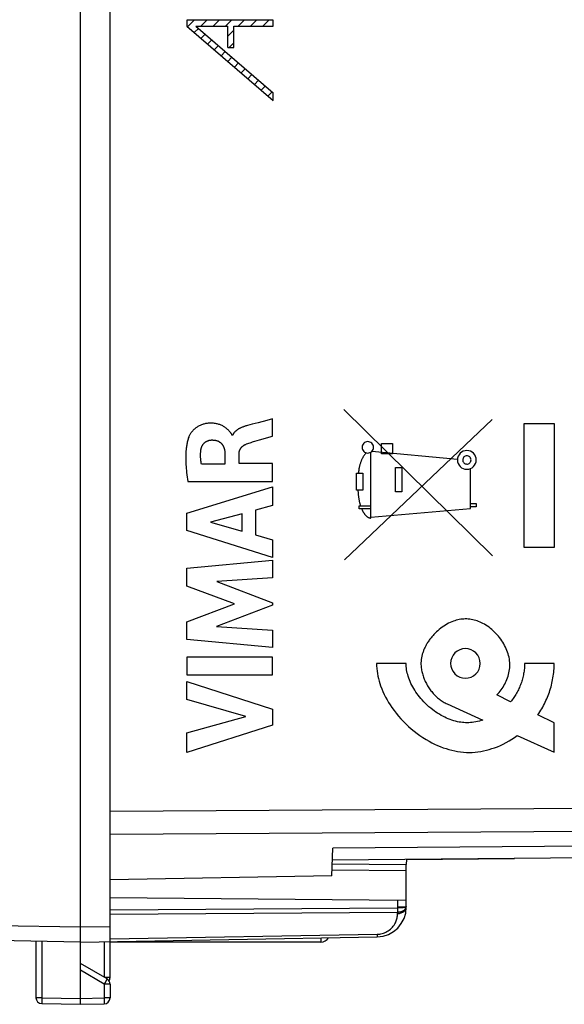
# Model space of a CAD drawing. Units: millimetres. Extents: x 67 to 231, y 85 to 151.
# Drawn here: x 88 to 107, y 85 to 119 of the extents above; entities that cross this region are included whole.
import ezdxf

# ---------------------------------------------------------------- set-up
doc = ezdxf.new("R2010")
doc.units = ezdxf.units.MM
doc.header["$LTSCALE"] = 16.335
doc.layers.get('0').update_dxf_attribs({"linetype": 'CONTINUOUS'})
for name, color, linetype in [('ASSI', 7, 'CONTINUOUS'), ('CURVE', 7, 'CONTINUOUS'), ('DRAFT', 7, 'CONTINUOUS'), ('RACCORDO', 7, 'CONTINUOUS')]:
    doc.layers.add(name, color=color, linetype=linetype)

msp = doc.modelspace()

# ---------------------------------------------------------------- linework, layer by layer
at = {"color": 7, "linetype": 'CONTINUOUS'}
for p, q in [((90.257, 85.309), (90.257, 134.309)), ((91.257, 86.209), (91.257, 91.825)), ((98.755, 90.043), (101.257, 90.021)), ((101.26, 90.196), (101.254, 90.021)), ((101.257, 88.583), (101.257, 90.021)), ((101.26, 90.196), (104.905, 90.228)), ((91.257, 88.909), (101.257, 88.821)), ((90.257, 87.409), (84.954, 87.501)), ((88.757, 87.435), (88.757, 85.531)), ((90.257, 87.409), (100.275, 87.583)), ((98.373, 87.409), (91.257, 87.409)), ((91.157, 86.166), (90.257, 86.686)), ((91.257, 85.993), (91.257, 85.523)), ((88.954, 85.331), (90.257, 85.309)), ((90.257, 85.309), (91.061, 85.323))]:
    msp.add_line(p, q, dxfattribs=at)
at = {"color": 250, "linetype": 'CONTINUOUS'}
for p, q in [((98.748, 89.843), (101.257, 89.821)), ((100.963, 88.824), (100.963, 88.58)), ((91.257, 88.491), (100.962, 88.562)), ((91.257, 88.35), (100.963, 88.42)), ((100.962, 88.562), (100.963, 88.493)), ((101.221, 88.583), (100.963, 88.583)), ((100.963, 88.58), (100.963, 88.572)), ((100.963, 88.493), (100.963, 88.447)), ((100.963, 88.447), (100.963, 88.42)), ((100.963, 88.371), (100.963, 88.42)), ((101.229, 88.586), (101.221, 88.583)), ((101.257, 88.594), (101.257, 88.603)), ((90.257, 87.908), (86.257, 87.978)), ((91.257, 87.926), (90.257, 87.908)), ((88.954, 87.431), (88.954, 85.531)), ((91.057, 87.422), (91.057, 86.224)), ((91.257, 87.514), (100.275, 87.671)), ((98.373, 87.55), (98.373, 87.409)), ((100.275, 87.671), (100.275, 87.624)), ((91.061, 85.993), (90.257, 86.457)), ((91.11, 86.079), (91.081, 86.029)), ((91.257, 86.209), (91.084, 86.209)), ((91.127, 86.108), (91.11, 86.079)), ((91.14, 86.133), (91.127, 86.108)), ((91.081, 86.029), (91.061, 85.993)), ((91.257, 85.993), (91.061, 85.993)), ((91.061, 85.993), (91.061, 85.523)), ((88.954, 85.531), (88.757, 85.531)), ((88.953, 85.431), (88.952, 85.397)), ((88.952, 85.397), (88.953, 85.369)), ((88.954, 85.531), (88.953, 85.49)), ((88.953, 85.49), (88.953, 85.431)), ((88.954, 85.531), (90.257, 85.508)), ((90.257, 85.508), (91.061, 85.523)), ((91.257, 85.523), (91.061, 85.523)), ((91.061, 85.523), (91.062, 85.461)), ((91.062, 85.461), (91.062, 85.423)), ((91.062, 85.423), (91.062, 85.389))]:
    msp.add_line(p, q, dxfattribs=at)
for points in [[(100.275, 87.671), (100.317, 87.673), (100.359, 87.678), (100.4, 87.685), (100.442, 87.694), (100.483, 87.707), (100.524, 87.722), (100.565, 87.74), (100.606, 87.761), (100.646, 87.785), (100.684, 87.813), (100.722, 87.843), (100.757, 87.875), (100.789, 87.91), (100.819, 87.946), (100.845, 87.983), (100.868, 88.02), (100.888, 88.057), (100.905, 88.093), (100.919, 88.128), (100.931, 88.163), (100.941, 88.197), (100.948, 88.229), (100.954, 88.261), (100.958, 88.291), (100.961, 88.319), (100.962, 88.346), (100.963, 88.371)], [(101.221, 88.583), (101.216, 88.582), (101.212, 88.58), (101.207, 88.579), (101.202, 88.578), (101.197, 88.577), (101.192, 88.576), (101.186, 88.575), (101.181, 88.574), (101.176, 88.573), (101.17, 88.572), (101.164, 88.571), (101.157, 88.57), (101.15, 88.569), (101.143, 88.568), (101.135, 88.567), (101.127, 88.567), (101.119, 88.566), (101.11, 88.565), (101.1, 88.564), (101.09, 88.564), (101.08, 88.563), (101.069, 88.563), (101.057, 88.562), (101.045, 88.562), (101.033, 88.561), (101.02, 88.561), (101.006, 88.561), (100.992, 88.561), (100.977, 88.561), (100.962, 88.562)], [(100.963, 88.572), (100.962, 88.565), (100.962, 88.562)], [(100.963, 88.371), (100.994, 88.373), (101.024, 88.376), (101.054, 88.382), (101.083, 88.391), (101.11, 88.401), (101.136, 88.413), (101.16, 88.427), (101.182, 88.443), (101.201, 88.46), (101.218, 88.478), (101.232, 88.498), (101.243, 88.518), (101.251, 88.54), (101.256, 88.561), (101.257, 88.583)], [(100.963, 88.42), (100.978, 88.42), (100.992, 88.421), (101.006, 88.423), (101.02, 88.424), (101.033, 88.426), (101.046, 88.428), (101.057, 88.43), (101.069, 88.433), (101.08, 88.436), (101.09, 88.439), (101.1, 88.442), (101.11, 88.445), (101.119, 88.449), (101.127, 88.452), (101.135, 88.456), (101.143, 88.459), (101.15, 88.463), (101.157, 88.466), (101.164, 88.47), (101.17, 88.474), (101.176, 88.477), (101.181, 88.481), (101.186, 88.485), (101.192, 88.489), (101.197, 88.493), (101.202, 88.497), (101.207, 88.501), (101.212, 88.506), (101.216, 88.511), (101.221, 88.516)], [(101.221, 88.516), (101.229, 88.526), (101.237, 88.536), (101.242, 88.546), (101.247, 88.556), (101.251, 88.566), (101.254, 88.575), (101.256, 88.585), (101.257, 88.594)], [(101.221, 88.583), (101.222, 88.576), (101.223, 88.568), (101.224, 88.56), (101.224, 88.553), (101.224, 88.545), (101.224, 88.538), (101.223, 88.53), (101.222, 88.523), (101.221, 88.516)], [(101.257, 88.603), (101.257, 88.601), (101.256, 88.599), (101.254, 88.597), (101.251, 88.595), (101.247, 88.592), (101.242, 88.59), (101.237, 88.588), (101.229, 88.586)], [(100.275, 87.624), (100.275, 87.601), (100.275, 87.594), (100.275, 87.588), (100.275, 87.585), (100.275, 87.583)], [(91.157, 86.166), (91.157, 86.165), (91.156, 86.162), (91.153, 86.157), (91.15, 86.151), (91.145, 86.143), (91.14, 86.133)], [(88.953, 85.369), (88.953, 85.358), (88.953, 85.349), (88.953, 85.341), (88.953, 85.336), (88.954, 85.332), (88.954, 85.331)], [(91.062, 85.389), (91.062, 85.361), (91.062, 85.349), (91.062, 85.34), (91.062, 85.332), (91.062, 85.327), (91.061, 85.324), (91.061, 85.323)]]:
    msp.add_lwpolyline(points, dxfattribs=at)
at = {"color": 7, "linetype": 'CONTINUOUS'}
for centre, radius, start, end in [((100.257, 88.583), 1, 271, 360), ((98.373, 87.709), 0.3, 270, 329.1345), ((91.057, 85.993), 0.2, 0, 60), ((91.057, 86.209), 0.2, 327.3946, 360), ((88.957, 85.531), 0.2, 180, 269), ((91.057, 85.523), 0.2, 271, 360)]:
    msp.add_arc(centre, radius, start, end, dxfattribs=at)
at = {"layer": 'ASSI', "color": 7, "linetype": 'CONTINUOUS'}
for p, q in [((91.257, 91.622), (91.257, 127.995)), ((98.741, 89.639), (98.774, 90.575)), ((121.266, 90.37), (98.76, 90.174)), ((101.26, 90.196), (101.254, 90.021)), ((98.741, 89.639), (91.257, 89.509)), ((98.373, 87.409), (91.257, 87.409))]:
    msp.add_line(p, q, dxfattribs=at)
at = {"layer": 'ASSI', "color": 250, "linetype": 'CONTINUOUS'}
for p, q in [((91.257, 91.825), (121.275, 92.019)), ((91.257, 91.049), (121.275, 91.236)), ((121.275, 90.768), (98.774, 90.575)), ((98.373, 87.55), (98.373, 87.409))]:
    msp.add_line(p, q, dxfattribs=at)
at = {"layer": 'ASSI', "color": 7, "linetype": 'CONTINUOUS'}
msp.add_arc((98.373, 87.709), 0.3, 270, 329.1345, dxfattribs=at)
at = {"layer": 'CURVE', "color": 250, "linetype": 'CONTINUOUS'}
for p, q in [((93.854, 118.509), (93.854, 118.302)), ((96.761, 118.509), (93.854, 118.509)), ((93.854, 118.302), (96.761, 115.795)), ((94.156, 118.307), (96.761, 116.061)), ((94.156, 118.307), (95.239, 118.307)), ((95.239, 117.586), (95.239, 118.307)), ((95.441, 117.586), (95.441, 118.307)), ((95.441, 118.307), (96.761, 118.307)), ((96.761, 118.307), (96.761, 118.509)), ((95.239, 117.586), (95.441, 117.586)), ((96.761, 115.795), (96.761, 116.061)), ((104.162, 100.433), (99.153, 105.37)), ((96.55, 105.007), (96.255, 104.93)), ((96.746, 105.059), (96.55, 105.007)), ((96.746, 104.477), (96.746, 105.059)), ((99.177, 100.308), (104.153, 105.04)), ((96.059, 104.878), (95.892, 104.833)), ((96.255, 104.93), (96.059, 104.878)), ((105.232, 104.901), (106.251, 104.901)), ((105.232, 100.716), (105.232, 104.901)), ((106.251, 104.901), (106.251, 100.716)), ((95.393, 104.503), (95.376, 104.503)), ((96.305, 104.349), (96.746, 104.477)), ((100.424, 104.226), (100.796, 104.226)), ((100.424, 103.876), (100.424, 104.226)), ((100.796, 104.226), (100.796, 103.876)), ((95.137, 103.876), (95.137, 103.53)), ((95.612, 103.55), (95.612, 103.874)), ((100.061, 101.714), (100.061, 103.936)), ((102.984, 103.689), (100.089, 103.958)), ((100.796, 103.876), (100.424, 103.876)), ((95.137, 103.53), (94.341, 103.53)), ((96.746, 103.55), (95.612, 103.55)), ((96.746, 102.947), (96.746, 103.55)), ((100.889, 103.42), (101.104, 103.42)), ((100.889, 102.597), (100.889, 103.42)), ((101.104, 103.42), (101.104, 102.597)), ((103.422, 102.034), (103.422, 103.38)), ((99.574, 103.225), (99.792, 103.225)), ((99.574, 102.652), (99.574, 103.225)), ((99.792, 103.225), (99.791, 102.652)), ((93.847, 101.88), (96.746, 102.769)), ((93.881, 102.947), (96.746, 102.947)), ((96.746, 102.769), (96.746, 102.131)), ((99.791, 102.652), (99.574, 102.652)), ((101.104, 102.597), (100.889, 102.597)), ((96.746, 102.131), (96.167, 101.974)), ((96.167, 101.974), (96.167, 101.15)), ((99.667, 102.126), (100.061, 102.126)), ((99.667, 102.027), (99.667, 102.126)), ((100.061, 102.027), (99.667, 102.027)), ((100.061, 101.74), (103.422, 102.034)), ((103.422, 102.208), (103.619, 102.208)), ((103.619, 102.09), (103.422, 102.09)), ((103.619, 102.208), (103.619, 102.09)), ((93.847, 101.294), (93.847, 101.88)), ((95.719, 101.854), (94.644, 101.575)), ((95.719, 101.274), (95.719, 101.854)), ((94.644, 101.575), (95.719, 101.274)), ((96.746, 100.384), (93.847, 101.294)), ((96.167, 101.15), (96.746, 100.983)), ((96.746, 100.983), (96.746, 100.384)), ((106.251, 100.716), (105.232, 100.716)), ((93.847, 100.018), (96.746, 100.289)), ((93.847, 99.419), (93.847, 100.018)), ((96.746, 100.289), (96.746, 99.697)), ((96.746, 99.697), (94.861, 99.573)), ((95.457, 98.814), (93.847, 99.419)), ((94.861, 99.573), (96.746, 98.853)), ((93.847, 98.215), (95.457, 98.814)), ((96.746, 98.768), (94.853, 98.058)), ((96.746, 98.853), (96.746, 98.768)), ((93.847, 97.611), (93.847, 98.215)), ((94.853, 98.058), (96.746, 97.928)), ((96.746, 97.928), (96.746, 97.349)), ((96.746, 97.349), (93.847, 97.611)), ((96.746, 97.023), (93.847, 97.023)), ((93.847, 97.023), (93.847, 96.418)), ((96.746, 96.418), (96.746, 97.023)), ((101.253, 96.809), (100.253, 96.809)), ((106.251, 96.809), (105.251, 96.809)), ((93.847, 96.418), (96.746, 96.418)), ((93.847, 96.193), (96.746, 95.261)), ((93.847, 95.588), (93.847, 96.193)), ((104.78, 95.518), (104.309, 95.745)), ((95.842, 95.019), (93.847, 95.588)), ((102.635, 95.441), (103.841, 94.897)), ((93.847, 94.466), (95.842, 95.019)), ((96.746, 95.261), (96.746, 94.728)), ((106.251, 94.809), (105.7, 95.074)), ((96.746, 94.728), (93.847, 93.808)), ((106.251, 93.809), (106.251, 94.809)), ((93.847, 93.808), (93.847, 94.466)), ((105.002, 94.372), (106.251, 93.809))]:
    msp.add_line(p, q, dxfattribs=at)
at = {"layer": 'CURVE', "color": 7, "linetype": 'CONTINUOUS'}
for p, q in [((93.875, 118.284), (94.1, 118.509)), ((94.319, 118.307), (94.52, 118.509)), ((94.739, 118.307), (94.94, 118.509)), ((95.159, 118.307), (95.36, 118.509)), ((95.579, 118.307), (95.78, 118.509)), ((95.999, 118.307), (96.2, 118.509)), ((96.419, 118.307), (96.62, 118.509)), ((94.101, 118.089), (94.243, 118.232)), ((94.326, 117.895), (94.469, 118.038)), ((95.239, 117.968), (95.441, 118.169)), ((94.552, 117.7), (94.695, 117.843)), ((94.777, 117.506), (94.92, 117.649)), ((95.278, 117.586), (95.441, 117.749)), ((95.003, 117.311), (95.146, 117.454)), ((95.228, 117.117), (95.371, 117.26)), ((95.454, 116.922), (95.597, 117.065)), ((95.679, 116.728), (95.822, 116.871)), ((95.905, 116.533), (96.048, 116.676)), ((96.13, 116.339), (96.273, 116.482)), ((96.356, 116.144), (96.499, 116.287)), ((96.582, 115.95), (96.725, 116.093))]:
    msp.add_line(p, q, dxfattribs=at)
at = {"layer": 'CURVE', "color": 250, "linetype": 'CONTINUOUS'}
for points in [[(95.3, 104.623), (95.282, 104.644), (95.263, 104.665), (95.243, 104.686), (95.223, 104.705), (95.202, 104.724), (95.181, 104.741), (95.159, 104.759), (95.135, 104.775), (95.112, 104.79), (95.087, 104.805), (95.062, 104.818), (95.037, 104.831), (95.011, 104.843), (94.985, 104.854), (94.958, 104.864), (94.931, 104.873), (94.904, 104.881), (94.877, 104.888), (94.849, 104.894), (94.817, 104.9), (94.786, 104.905), (94.753, 104.909), (94.721, 104.912), (94.689, 104.913), (94.657, 104.913), (94.624, 104.913), (94.596, 104.911), (94.568, 104.909), (94.54, 104.906), (94.512, 104.902), (94.484, 104.897), (94.456, 104.892), (94.429, 104.885), (94.402, 104.878), (94.375, 104.869), (94.348, 104.86), (94.322, 104.849), (94.296, 104.838), (94.27, 104.826), (94.245, 104.812), (94.221, 104.798), (94.197, 104.783), (94.173, 104.767), (94.151, 104.751), (94.129, 104.733), (94.107, 104.715), (94.086, 104.696), (94.066, 104.676), (94.047, 104.655), (94.028, 104.634), (94.013, 104.616), (93.999, 104.598), (93.986, 104.58), (93.973, 104.561), (93.961, 104.542), (93.949, 104.523), (93.939, 104.503), (93.929, 104.482), (93.92, 104.462), (93.912, 104.441)], [(95.892, 104.833), (95.868, 104.826), (95.845, 104.82), (95.822, 104.813), (95.799, 104.806), (95.778, 104.798), (95.757, 104.791), (95.736, 104.783), (95.715, 104.775), (95.695, 104.766), (95.674, 104.757), (95.654, 104.748), (95.634, 104.738), (95.621, 104.731), (95.608, 104.724), (95.596, 104.717), (95.583, 104.709), (95.571, 104.702), (95.558, 104.694), (95.546, 104.685), (95.534, 104.677), (95.523, 104.668), (95.511, 104.659), (95.5, 104.649), (95.489, 104.639), (95.481, 104.631), (95.472, 104.622), (95.464, 104.613), (95.456, 104.604), (95.448, 104.595), (95.441, 104.586), (95.433, 104.576), (95.427, 104.566), (95.42, 104.556), (95.414, 104.546), (95.408, 104.536), (95.403, 104.525), (95.397, 104.514), (95.393, 104.503)], [(93.912, 104.441), (93.9, 104.408), (93.89, 104.376), (93.881, 104.343), (93.872, 104.31), (93.864, 104.276), (93.857, 104.243), (93.851, 104.209), (93.845, 104.175), (93.84, 104.141), (93.835, 104.107), (93.831, 104.073), (93.825, 104.02), (93.821, 103.966), (93.818, 103.912), (93.815, 103.858), (93.814, 103.805), (93.813, 103.751), (93.813, 103.697), (93.815, 103.634), (93.817, 103.571), (93.82, 103.509), (93.824, 103.446), (93.829, 103.383), (93.835, 103.321), (93.842, 103.246), (93.851, 103.171), (93.86, 103.096), (93.87, 103.022), (93.881, 102.947)], [(94.324, 104.004), (94.325, 104.015), (94.327, 104.026), (94.329, 104.037), (94.331, 104.048), (94.334, 104.059), (94.337, 104.07), (94.34, 104.081), (94.344, 104.092), (94.348, 104.102), (94.352, 104.113), (94.356, 104.124), (94.361, 104.134), (94.366, 104.144), (94.371, 104.154), (94.376, 104.164), (94.382, 104.174), (94.388, 104.184), (94.395, 104.193), (94.401, 104.202), (94.408, 104.212), (94.416, 104.22), (94.423, 104.229), (94.431, 104.237), (94.439, 104.245), (94.447, 104.253), (94.456, 104.26), (94.465, 104.267), (94.474, 104.274), (94.483, 104.281), (94.493, 104.287), (94.503, 104.293), (94.513, 104.299), (94.523, 104.304), (94.533, 104.309), (94.543, 104.314), (94.554, 104.319), (94.565, 104.323), (94.575, 104.326), (94.586, 104.33), (94.597, 104.333), (94.608, 104.336), (94.619, 104.338), (94.63, 104.34), (94.642, 104.342), (94.653, 104.344), (94.664, 104.345), (94.675, 104.345), (94.686, 104.346)], [(94.686, 104.346), (94.7, 104.346), (94.715, 104.346), (94.729, 104.345), (94.743, 104.345), (94.757, 104.344), (94.771, 104.342), (94.785, 104.34), (94.799, 104.338), (94.813, 104.336), (94.827, 104.333), (94.841, 104.329), (94.855, 104.325), (94.868, 104.321), (94.88, 104.317), (94.891, 104.312), (94.903, 104.308), (94.914, 104.302), (94.925, 104.297), (94.936, 104.291), (94.946, 104.284), (94.957, 104.278), (94.967, 104.271), (94.977, 104.264), (94.987, 104.256), (94.996, 104.248), (95.005, 104.24), (95.014, 104.231), (95.022, 104.222), (95.031, 104.213), (95.038, 104.203), (95.046, 104.194), (95.053, 104.184), (95.06, 104.173), (95.066, 104.163), (95.072, 104.152), (95.078, 104.141), (95.083, 104.13), (95.089, 104.119), (95.093, 104.107), (95.098, 104.096), (95.102, 104.084), (95.106, 104.073), (95.11, 104.061), (95.114, 104.046), (95.118, 104.031), (95.122, 104.015), (95.125, 104), (95.127, 103.984), (95.13, 103.969), (95.132, 103.954), (95.133, 103.938), (95.135, 103.922), (95.136, 103.907), (95.136, 103.891), (95.137, 103.876)], [(95.376, 104.503), (95.374, 104.513), (95.371, 104.523), (95.367, 104.532), (95.363, 104.542), (95.358, 104.551), (95.352, 104.559), (95.346, 104.568), (95.34, 104.576), (95.333, 104.585), (95.326, 104.593), (95.3, 104.623)], [(95.867, 104.212), (95.906, 104.226), (95.945, 104.24), (95.985, 104.253), (96.025, 104.266), (96.065, 104.279), (96.105, 104.291), (96.145, 104.303)], [(96.145, 104.303), (96.225, 104.326), (96.305, 104.349)], [(94.341, 103.53), (94.337, 103.551), (94.334, 103.572), (94.331, 103.594), (94.328, 103.615), (94.325, 103.637), (94.323, 103.658), (94.321, 103.68), (94.319, 103.701), (94.317, 103.723), (94.316, 103.744), (94.315, 103.766), (94.314, 103.788), (94.314, 103.809), (94.314, 103.831), (94.314, 103.853), (94.314, 103.874), (94.315, 103.896), (94.316, 103.918), (94.318, 103.939), (94.32, 103.961), (94.322, 103.982), (94.324, 104.004)], [(95.612, 103.874), (95.612, 103.884), (95.612, 103.893), (95.613, 103.902), (95.613, 103.912), (95.614, 103.921), (95.616, 103.93), (95.617, 103.939), (95.619, 103.949), (95.621, 103.958), (95.623, 103.967), (95.626, 103.976), (95.629, 103.985), (95.632, 103.993), (95.635, 104.002), (95.639, 104.011), (95.643, 104.019), (95.647, 104.028), (95.652, 104.036), (95.656, 104.044), (95.661, 104.052), (95.666, 104.06), (95.671, 104.068), (95.677, 104.075), (95.683, 104.083), (95.689, 104.091), (95.696, 104.099), (95.703, 104.106), (95.71, 104.114), (95.718, 104.121), (95.726, 104.128), (95.733, 104.134), (95.742, 104.141), (95.75, 104.147), (95.758, 104.154), (95.767, 104.16), (95.776, 104.166), (95.786, 104.172), (95.795, 104.178), (95.805, 104.184), (95.815, 104.189), (95.825, 104.194), (95.836, 104.199), (95.846, 104.204), (95.856, 104.208), (95.867, 104.212)], [(99.957, 104.291), (99.919, 104.287), (99.883, 104.276), (99.85, 104.259), (99.821, 104.235), (99.797, 104.206), (99.779, 104.172), (99.768, 104.136), (99.764, 104.098), (99.768, 104.061), (99.779, 104.025), (99.797, 103.992), (99.821, 103.962), (99.85, 103.938), (99.883, 103.921), (99.919, 103.91), (99.957, 103.906)], [(99.957, 103.906), (99.994, 103.91), (100.03, 103.92), (100.063, 103.938), (100.093, 103.962), (100.117, 103.991), (100.134, 104.024), (100.145, 104.06), (100.149, 104.098), (100.146, 104.136), (100.135, 104.172), (100.117, 104.205), (100.093, 104.235), (100.064, 104.258), (100.031, 104.276), (99.995, 104.287), (99.957, 104.291)], [(103.301, 103.991), (103.24, 103.985), (103.18, 103.967), (103.126, 103.938), (103.077, 103.898), (103.038, 103.85), (103.008, 103.795), (102.99, 103.736), (102.984, 103.673), (102.99, 103.612), (103.008, 103.552), (103.037, 103.498), (103.077, 103.449), (103.125, 103.41), (103.179, 103.38), (103.239, 103.362), (103.301, 103.356)], [(103.301, 103.356), (103.363, 103.362), (103.422, 103.38), (103.477, 103.409), (103.526, 103.449), (103.565, 103.497), (103.594, 103.551), (103.612, 103.61), (103.619, 103.673), (103.613, 103.735), (103.595, 103.794), (103.566, 103.849), (103.526, 103.898), (103.478, 103.937), (103.423, 103.966), (103.364, 103.984), (103.301, 103.991)], [(99.908, 103.912), (99.895, 103.899), (99.882, 103.885), (99.87, 103.871), (99.858, 103.856), (99.847, 103.842), (99.836, 103.826), (99.825, 103.811), (99.814, 103.795), (99.804, 103.779), (99.795, 103.763), (99.785, 103.747), (99.776, 103.73), (99.768, 103.713), (99.759, 103.696), (99.751, 103.679), (99.744, 103.662), (99.736, 103.644), (99.729, 103.627), (99.723, 103.609), (99.716, 103.591), (99.708, 103.569), (99.701, 103.546), (99.694, 103.523), (99.688, 103.501), (99.682, 103.478), (99.676, 103.455), (99.671, 103.432), (99.666, 103.408), (99.66, 103.378), (99.655, 103.347), (99.65, 103.317), (99.645, 103.286), (99.64, 103.255), (99.636, 103.225)], [(103.301, 103.814), (103.274, 103.811), (103.248, 103.803), (103.224, 103.79), (103.202, 103.773), (103.185, 103.751), (103.172, 103.727), (103.164, 103.701), (103.161, 103.673), (103.164, 103.646), (103.171, 103.62), (103.184, 103.595), (103.202, 103.574), (103.223, 103.556), (103.247, 103.544), (103.274, 103.536), (103.301, 103.533)], [(103.301, 103.533), (103.329, 103.535), (103.355, 103.543), (103.379, 103.556), (103.401, 103.574), (103.418, 103.595), (103.431, 103.619), (103.439, 103.645), (103.442, 103.673), (103.439, 103.701), (103.431, 103.727), (103.418, 103.751), (103.401, 103.773), (103.379, 103.79), (103.355, 103.803), (103.329, 103.811), (103.301, 103.814)], [(99.626, 102.652), (99.627, 102.624), (99.629, 102.597), (99.63, 102.57), (99.633, 102.543), (99.635, 102.516), (99.638, 102.489), (99.641, 102.462), (99.645, 102.435), (99.648, 102.408), (99.652, 102.381), (99.656, 102.359), (99.66, 102.338), (99.663, 102.316), (99.667, 102.295), (99.672, 102.273), (99.676, 102.252), (99.681, 102.231), (99.686, 102.21), (99.692, 102.189), (99.698, 102.168), (99.704, 102.147), (99.71, 102.126)], [(99.747, 102.027), (99.755, 102.009), (99.763, 101.991), (99.77, 101.978), (99.777, 101.964), (99.783, 101.951), (99.79, 101.938), (99.798, 101.925), (99.805, 101.912), (99.813, 101.899), (99.821, 101.886), (99.83, 101.873), (99.838, 101.861), (99.844, 101.853), (99.85, 101.844), (99.857, 101.836), (99.863, 101.828), (99.87, 101.82), (99.877, 101.812), (99.884, 101.805), (99.891, 101.797), (99.898, 101.79), (99.906, 101.783), (99.913, 101.776), (99.921, 101.769), (99.929, 101.763), (99.938, 101.757), (99.944, 101.752), (99.952, 101.748), (99.959, 101.743), (99.966, 101.739), (99.973, 101.735), (99.981, 101.732), (99.989, 101.729), (99.996, 101.726), (100.003, 101.723), (100.01, 101.721), (100.018, 101.719), (100.025, 101.718), (100.032, 101.717), (100.039, 101.716), (100.047, 101.715), (100.054, 101.714), (100.061, 101.714)], [(104.309, 95.745), (104.349, 95.786), (104.387, 95.828), (104.424, 95.872), (104.458, 95.917), (104.492, 95.964), (104.523, 96.011), (104.554, 96.061), (104.582, 96.111), (104.608, 96.163), (104.633, 96.215), (104.655, 96.269), (104.676, 96.323), (104.694, 96.378), (104.71, 96.434), (104.724, 96.49), (104.735, 96.547), (104.743, 96.605), (104.749, 96.663), (104.752, 96.721), (104.752, 96.78), (104.749, 96.839), (104.744, 96.898), (104.736, 96.956), (104.725, 97.014), (104.712, 97.073), (104.695, 97.132), (104.677, 97.19), (104.655, 97.247), (104.632, 97.304), (104.607, 97.359), (104.578, 97.415), (104.548, 97.47), (104.516, 97.524), (104.482, 97.576), (104.446, 97.628), (104.408, 97.678), (104.369, 97.727), (104.328, 97.775), (104.285, 97.821), (104.24, 97.866), (104.194, 97.909), (104.147, 97.951), (104.099, 97.99), (104.05, 98.028), (103.999, 98.064), (103.947, 98.098), (103.894, 98.129), (103.839, 98.159), (103.793, 98.182), (103.746, 98.204), (103.698, 98.223), (103.65, 98.241), (103.601, 98.257), (103.551, 98.271), (103.501, 98.283), (103.451, 98.292), (103.401, 98.299), (103.351, 98.305), (103.3, 98.307), (103.25, 98.308), (103.199, 98.306), (103.149, 98.303), (103.098, 98.296), (103.047, 98.287), (102.996, 98.276), (102.946, 98.263), (102.897, 98.248), (102.848, 98.231), (102.8, 98.213), (102.742, 98.188), (102.686, 98.161), (102.631, 98.132), (102.577, 98.1), (102.524, 98.067), (102.472, 98.032), (102.421, 97.994), (102.371, 97.955), (102.322, 97.913), (102.275, 97.871), (102.23, 97.826), (102.185, 97.78)], [(102.185, 97.78), (102.162, 97.755), (102.139, 97.729), (102.117, 97.703), (102.095, 97.677), (102.074, 97.65), (102.053, 97.622), (102.033, 97.595), (102.013, 97.566), (101.994, 97.538), (101.975, 97.509), (101.957, 97.479), (101.943, 97.455), (101.929, 97.43), (101.915, 97.405), (101.902, 97.379), (101.889, 97.354), (101.877, 97.328), (101.865, 97.302), (101.854, 97.276), (101.843, 97.249), (101.833, 97.223), (101.823, 97.196), (101.814, 97.169), (101.805, 97.142), (101.797, 97.115), (101.79, 97.087), (101.783, 97.06), (101.777, 97.032), (101.771, 97.004), (101.766, 96.976), (101.762, 96.949), (101.759, 96.921), (101.756, 96.893), (101.754, 96.865), (101.753, 96.837), (101.752, 96.809)], [(103.252, 97.308), (103.155, 97.299), (103.062, 97.271), (102.975, 97.225), (102.899, 97.162), (102.837, 97.087), (102.791, 97.001), (102.762, 96.907), (102.752, 96.809), (102.762, 96.711), (102.79, 96.618), (102.836, 96.532), (102.899, 96.455), (102.974, 96.393), (103.06, 96.347), (103.153, 96.318), (103.252, 96.309)], [(103.252, 96.309), (103.349, 96.318), (103.442, 96.346), (103.529, 96.392), (103.605, 96.455), (103.667, 96.53), (103.713, 96.616), (103.742, 96.71), (103.752, 96.809), (103.742, 96.906), (103.714, 96.999), (103.668, 97.085), (103.605, 97.162), (103.53, 97.224), (103.444, 97.27), (103.351, 97.299), (103.252, 97.308)], [(100.253, 96.809), (100.255, 96.723), (100.26, 96.637), (100.27, 96.551), (100.282, 96.466), (100.298, 96.381), (100.317, 96.296), (100.339, 96.213), (100.364, 96.13), (100.392, 96.048), (100.428, 95.951), (100.468, 95.857), (100.511, 95.763), (100.557, 95.672), (100.607, 95.582), (100.659, 95.493), (100.714, 95.406), (100.771, 95.321), (100.843, 95.222), (100.917, 95.126), (100.995, 95.032), (101.076, 94.94), (101.16, 94.851), (101.246, 94.765), (101.335, 94.682), (101.427, 94.601), (101.522, 94.523), (101.619, 94.449), (101.718, 94.377), (101.819, 94.309), (101.923, 94.244), (102.029, 94.183), (102.121, 94.133), (102.215, 94.087), (102.31, 94.043), (102.406, 94.002), (102.502, 93.966), (102.598, 93.933), (102.696, 93.903), (102.795, 93.877), (102.893, 93.855), (102.991, 93.837), (103.089, 93.823), (103.189, 93.813), (103.286, 93.807), (103.384, 93.806), (103.482, 93.808), (103.58, 93.815), (103.676, 93.826), (103.772, 93.84), (103.867, 93.859), (103.962, 93.88), (104.055, 93.906), (104.148, 93.934), (104.24, 93.966), (104.331, 94), (104.432, 94.043), (104.532, 94.09), (104.63, 94.14), (104.726, 94.193), (104.82, 94.25), (104.912, 94.31), (105.002, 94.372)], [(103.841, 94.897), (103.782, 94.879), (103.723, 94.864), (103.663, 94.85), (103.603, 94.837), (103.542, 94.827), (103.482, 94.819), (103.421, 94.813), (103.367, 94.809), (103.313, 94.808), (103.259, 94.808), (103.205, 94.811), (103.15, 94.816), (103.095, 94.823), (103.04, 94.831), (102.986, 94.842), (102.922, 94.857), (102.859, 94.875), (102.797, 94.894), (102.735, 94.916), (102.674, 94.94), (102.614, 94.966), (102.554, 94.994), (102.493, 95.024), (102.433, 95.057), (102.374, 95.091), (102.316, 95.127), (102.259, 95.165), (102.203, 95.204), (102.148, 95.245), (102.085, 95.295), (102.023, 95.348), (101.962, 95.402), (101.904, 95.458), (101.847, 95.515), (101.792, 95.575), (101.746, 95.626), (101.703, 95.679), (101.661, 95.733), (101.62, 95.788), (101.581, 95.844), (101.543, 95.902), (101.508, 95.96), (101.475, 96.017), (101.444, 96.075), (101.415, 96.134), (101.388, 96.194), (101.363, 96.255), (101.341, 96.316), (101.32, 96.379), (101.305, 96.431), (101.292, 96.484), (101.28, 96.538), (101.27, 96.591), (101.263, 96.646), (101.257, 96.7), (101.254, 96.754), (101.253, 96.809)], [(101.752, 96.809), (101.753, 96.771), (101.755, 96.732), (101.758, 96.694), (101.762, 96.656), (101.768, 96.617), (101.774, 96.579), (101.782, 96.541), (101.791, 96.502), (101.801, 96.464), (101.812, 96.426), (101.824, 96.388), (101.837, 96.35), (101.851, 96.312), (101.866, 96.275), (101.882, 96.237), (101.899, 96.2), (101.917, 96.164), (101.936, 96.128), (101.956, 96.092), (101.976, 96.057), (101.998, 96.022), (102.02, 95.987), (102.043, 95.954), (102.067, 95.92), (102.091, 95.888), (102.116, 95.856), (102.142, 95.824), (102.169, 95.794), (102.196, 95.764), (102.224, 95.735), (102.253, 95.706), (102.282, 95.679), (102.312, 95.652), (102.342, 95.626), (102.373, 95.601), (102.404, 95.578), (102.436, 95.555), (102.468, 95.533), (102.501, 95.512), (102.534, 95.492), (102.568, 95.474), (102.602, 95.457), (102.636, 95.44)], [(105.251, 96.809), (105.251, 96.766), (105.249, 96.722), (105.247, 96.679), (105.243, 96.636), (105.239, 96.593), (105.233, 96.549), (105.227, 96.506), (105.219, 96.463), (105.211, 96.42), (105.201, 96.377), (105.191, 96.334), (105.18, 96.291), (105.168, 96.249), (105.155, 96.206), (105.141, 96.164), (105.126, 96.123), (105.111, 96.081), (105.094, 96.04), (105.077, 96), (105.059, 95.959), (105.04, 95.92), (105.02, 95.88), (104.999, 95.841), (104.978, 95.803), (104.956, 95.765), (104.933, 95.728), (104.909, 95.691), (104.885, 95.655), (104.86, 95.62), (104.834, 95.585), (104.807, 95.551), (104.78, 95.518)], [(105.7, 95.074), (105.734, 95.124), (105.768, 95.175), (105.8, 95.227), (105.832, 95.279), (105.862, 95.333), (105.892, 95.387), (105.92, 95.441), (105.947, 95.497), (105.973, 95.553), (105.999, 95.609), (106.022, 95.666), (106.045, 95.724), (106.067, 95.782), (106.088, 95.841), (106.107, 95.9), (106.125, 95.959), (106.142, 96.019), (106.158, 96.079), (106.173, 96.139), (106.186, 96.199), (106.198, 96.26), (106.209, 96.321), (106.219, 96.382), (106.227, 96.443), (106.235, 96.504), (106.24, 96.565), (106.245, 96.626), (106.248, 96.687), (106.25, 96.748), (106.251, 96.809)]]:
    msp.add_lwpolyline(points, dxfattribs=at)
at = {"layer": 'DRAFT', "color": 7, "linetype": 'CONTINUOUS'}
msp.add_line((98.741, 89.639), (91.257, 89.509), dxfattribs=at)
at = {"layer": 'RACCORDO', "color": 7, "linetype": 'CONTINUOUS'}
for p, q in [((91.257, 91.622), (91.257, 127.995)), ((98.741, 89.639), (98.774, 90.575)), ((121.266, 90.37), (98.76, 90.174))]:
    msp.add_line(p, q, dxfattribs=at)
at = {"layer": 'RACCORDO', "color": 250, "linetype": 'CONTINUOUS'}
for p, q in [((91.257, 91.825), (121.275, 92.019)), ((91.257, 91.049), (121.275, 91.236)), ((121.275, 90.768), (98.774, 90.575))]:
    msp.add_line(p, q, dxfattribs=at)

doc.saveas('drawing.dxf')
